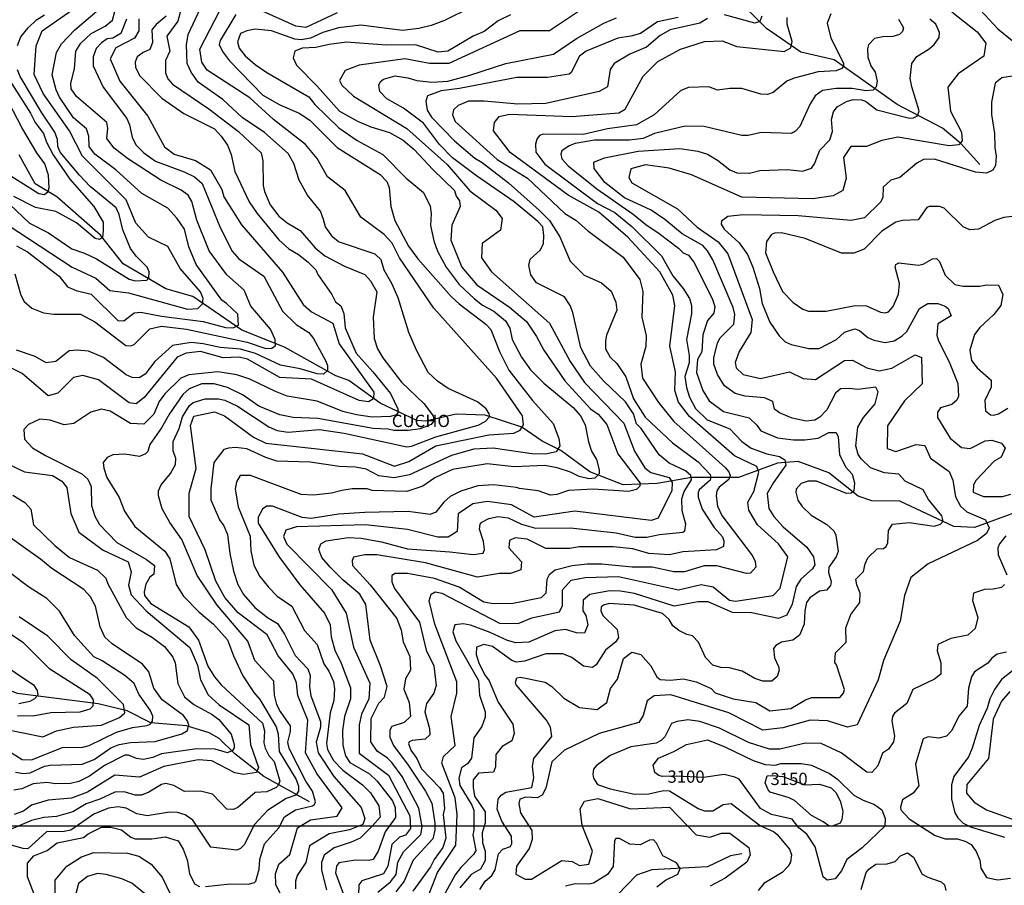
# Model space of a CAD drawing. Units: inches. Extents: x 693560 to 858820, y 9116610 to 9281858.
# Drawn here: x 753666 to 757674, y 9204860 to 9208383 of the extents above; entities that cross this region are included whole.
import ezdxf
from ezdxf.enums import TextEntityAlignment as Align

# ---------------------------------------------------------------- set-up
doc = ezdxf.new("R2010")
doc.units = ezdxf.units.IN
doc.header["$MEASUREMENT"] = 0
for name, color, linetype in [('curvas', 40, 'Continuous'), ('Grillas', 253, 'Continuous'), ('LABEL_CURVAS_SHP', 7, 'Continuous'), ('LABEL_RIOS_SHP', 7, 'Continuous')]:
    doc.layers.add(name, color=color, linetype=linetype)
doc.layers.add('rios', color=140, linetype='Continuous', lineweight=30)

msp = doc.modelspace()

# ---------------------------------------------------------------- linework, layer by layer
at = {"layer": 'curvas', "color": 33}
for points in [[(753618, 9207546), (753879, 9207376), (753975, 9207331), (754032, 9207280), (754108, 9207271), (754349, 9207204), (754391, 9207207), (754410, 9207226), (754413, 9207248), (754401, 9207275), (754319, 9207370), (754269, 9207459), (754190, 9207498), (754139, 9207555), (754099, 9207649), (753921, 9207827), (753868, 9207931), (753761, 9208082), (753725, 9208159), (753732, 9208276), (753757, 9208337), (753922, 9208453)], [(753646, 9207348), (753670, 9207261), (753684, 9207236), (753715, 9207209), (753763, 9207190), (753804, 9207184), (753913, 9207184), (753971, 9207153), (754098, 9207056), (754118, 9207055), (754131, 9207061), (754196, 9207124), (754243, 9207135), (754344, 9207123), (754591, 9207070), (754668, 9207045), (754692, 9207046), (754707, 9207057), (754705, 9207081), (754686, 9207123), (754606, 9207217), (754579, 9207282), (754509, 9207344), (754437, 9207442), (754387, 9207567), (754367, 9207643), (754351, 9207669), (754323, 9207689), (754240, 9207729), (754104, 9207818), (754050, 9207860), (754020, 9207899), (754024, 9207941), (754020, 9207964), (753897, 9208070), (753875, 9208101), (753874, 9208125), (753888, 9208183), (753894, 9208255), (753914, 9208287), (753957, 9208326), (754014, 9208356), (754044, 9208381), (754062, 9208451)], [(757676, 9208445), (757616, 9208458), (757590, 9208457), (757575, 9208446), (757577, 9208421), (757647, 9208346), (757765, 9208250)], [(754329, 9208447), (754309, 9208377), (754265, 9208315), (754277, 9208254), (754259, 9208217), (754259, 9208167), (754269, 9208142), (754287, 9208120), (754435, 9208020), (754556, 9207928), (754649, 9207841), (754656, 9207808), (754657, 9207708), (754662, 9207683), (754685, 9207629), (754721, 9207583), (754755, 9207556), (754807, 9207525), (754868, 9207454), (754908, 9207421), (754988, 9207380), (755071, 9207345), (755094, 9207320), (755120, 9207275), (755105, 9207172), (755109, 9207085), (755122, 9207043), (755144, 9207007), (755220, 9206907), (755311, 9206821), (755349, 9206771), (755352, 9206750), (755341, 9206735), (755296, 9206718), (755247, 9206710), (755189, 9206710), (755166, 9206716), (755105, 9206719), (754879, 9206759), (754779, 9206763), (754725, 9206774), (754639, 9206810), (754575, 9206855), (754511, 9206886), (754457, 9206900), (754407, 9206901), (754356, 9206880), (754330, 9206857), (754276, 9206778), (754243, 9206721), (754196, 9206654), (754187, 9206625), (754178, 9206615), (754153, 9206605), (754094, 9206614), (754045, 9206611), (754022, 9206601), (754006, 9206581), (754008, 9206557), (754020, 9206519), (754071, 9206438), (754092, 9206382), (754134, 9206320), (754257, 9206220), (754277, 9206188), (754302, 9206084), (754332, 9206036), (754395, 9205972), (754455, 9205923), (754512, 9205858), (754536, 9205793), (754574, 9205712), (754619, 9205644), (754643, 9205616), (754710, 9205504), (754718, 9205475), (754722, 9205404), (754791, 9205290), (754800, 9205263), (754801, 9205243), (754790, 9205226), (754751, 9205213), (754674, 9205164), (754622, 9205107), (754579, 9205024), (754565, 9205009), (754549, 9205003), (754443, 9205015), (754371, 9205125), (754339, 9205147), (754308, 9205156), (754275, 9205157), (754185, 9205142), (754143, 9205151), (754099, 9205174), (754066, 9205179), (754027, 9205173), (753968, 9205149), (753874, 9205084), (753847, 9205078), (753774, 9205077), (753699, 9205008), (753680, 9205009), (753612, 9205028)], [(753653, 9207462), (753697, 9207438), (753826, 9207339), (753860, 9207296), (753896, 9207281), (753956, 9207265), (754065, 9207159), (754089, 9207157), (754131, 9207190), (754159, 9207192), (754243, 9207176), (754412, 9207154), (754503, 9207130), (754535, 9207129), (754556, 9207140), (754554, 9207184), (754508, 9207228), (754488, 9207241), (754384, 9207386), (754354, 9207458), (754337, 9207530), (754307, 9207574), (754268, 9207616), (754163, 9207675), (754057, 9207772), (753971, 9207835), (753949, 9207867), (753947, 9207908), (753937, 9207939), (753884, 9207983), (753827, 9208068), (753814, 9208097), (753798, 9208158), (753815, 9208249), (753836, 9208285), (753890, 9208342), (753990, 9208427)], [(754422, 9204854), (754522, 9204866), (754596, 9204864), (754621, 9204871), (754627, 9204877), (754640, 9204925), (754643, 9204965), (754662, 9205028), (754721, 9205094), (754743, 9205138), (754789, 9205166), (754858, 9205183), (754866, 9205189), (754870, 9205199), (754857, 9205242), (754830, 9205283), (754762, 9205416), (754757, 9205442), (754768, 9205486), (754768, 9205509), (754723, 9205572), (754712, 9205595), (754703, 9205633), (754700, 9205690), (754623, 9205774), (754594, 9205853), (754469, 9206000), (754388, 9206121), (754326, 9206267), (754277, 9206336), (754246, 9206392), (754230, 9206445), (754231, 9206465), (754242, 9206489), (754280, 9206536), (754300, 9206572), (754301, 9206596), (754290, 9206628), (754290, 9206666), (754315, 9206719), (754329, 9206766), (754357, 9206813), (754372, 9206824), (754421, 9206840), (754475, 9206840), (754500, 9206834), (754552, 9206810), (754680, 9206726), (754714, 9206711), (754758, 9206704), (754886, 9206715), (754986, 9206700), (755242, 9206644), (755261, 9206647), (755360, 9206685), (755532, 9206733), (755560, 9206747), (755579, 9206767), (755577, 9206779), (755564, 9206799), (755529, 9206827), (755410, 9206882), (755366, 9206911), (755328, 9206947), (755281, 9207038), (755250, 9207110), (755206, 9207250), (755181, 9207309), (755150, 9207363), (755137, 9207405), (755113, 9207428), (754963, 9207478), (754940, 9207497), (754910, 9207539), (754903, 9207570), (754890, 9207603), (754837, 9207669), (754803, 9207730), (754782, 9207798), (754758, 9207838), (754662, 9207923), (754571, 9207985), (754493, 9208058), (754392, 9208129), (754363, 9208169), (754348, 9208205), (754344, 9208280), (754351, 9208322), (754402, 9208429)], [(754740, 9204799), (754708, 9204863), (754707, 9204906), (754720, 9204945), (754765, 9204985), (754797, 9205093), (754850, 9205126), (754958, 9205141), (754979, 9205175), (754875, 9205314), (754829, 9205399), (754838, 9205532), (754798, 9205632), (754793, 9205684), (754777, 9205720), (754718, 9205794), (754673, 9205879), (754555, 9205969), (754501, 9206031), (754464, 9206098), (754421, 9206225), (754356, 9206360), (754355, 9206455), (754384, 9206556), (754361, 9206731), (754375, 9206769), (754458, 9206787), (754499, 9206770), (754618, 9206684), (754667, 9206659), (755061, 9206615), (755192, 9206566), (755250, 9206585), (755360, 9206648), (755575, 9206693), (755677, 9206700), (755703, 9206712), (755716, 9206734), (755713, 9206771), (755606, 9206923), (755351, 9207209), (755212, 9207414), (755182, 9207473), (755150, 9207509), (755054, 9207579), (754990, 9207687), (754919, 9207743), (754877, 9207818), (754829, 9207875), (754699, 9207976), (754602, 9208064), (754429, 9208177), (754407, 9208210), (754399, 9208263), (754480, 9208420)], [(755505, 9208434), (755395, 9208380), (755340, 9208359), (755291, 9208347), (755224, 9208339), (755055, 9208361), (754963, 9208350), (754900, 9208330), (754850, 9208308), (754812, 9208301), (754785, 9208304), (754690, 9208337), (754624, 9208344), (754590, 9208338), (754565, 9208326), (754552, 9208292), (754559, 9208267), (754583, 9208236), (754624, 9208200), (754671, 9208168), (754843, 9208069), (754867, 9208037), (754965, 9207942), (755040, 9207891), (755144, 9207834), (755239, 9207738), (755309, 9207680), (755337, 9207624), (755340, 9207594), (755338, 9207545), (755352, 9207483), (755367, 9207440), (755402, 9207375), (755455, 9207305), (755517, 9207246), (755550, 9207221), (755596, 9207196), (755643, 9207157), (755661, 9207127), (755671, 9207081), (755708, 9207009), (755745, 9206958), (755800, 9206903), (755919, 9206804), (755948, 9206771), (755968, 9206734), (755981, 9206664), (755994, 9206626), (756014, 9206593), (756024, 9206551), (756024, 9206534), (756007, 9206517), (755982, 9206514), (755943, 9206523), (755908, 9206541), (755853, 9206559), (755804, 9206568), (755678, 9206563), (755568, 9206575), (755428, 9206552), (755356, 9206518), (755307, 9206484), (755242, 9206462), (755100, 9206467), (755080, 9206473), (755019, 9206473), (754977, 9206467), (754935, 9206455), (754862, 9206448), (754812, 9206450), (754605, 9206528), (754563, 9206528), (754548, 9206502), (754543, 9206472), (754555, 9206400), (754604, 9206281), (754606, 9206221), (754619, 9206163), (754643, 9206117), (754678, 9206073), (754714, 9206037), (754773, 9205995), (754825, 9205897), (754876, 9205840), (754904, 9205761), (754924, 9205731), (754943, 9205689), (754947, 9205659), (754944, 9205612), (754930, 9205561), (754914, 9205437), (754919, 9205412), (754943, 9205368), (754981, 9205328), (755061, 9205269), (755094, 9205236), (755127, 9205183), (755133, 9205137), (755102, 9205101), (755051, 9205052), (755015, 9205035), (754946, 9205012), (754905, 9204982), (754894, 9204952), (754894, 9204921), (754915, 9204841)], [(754958, 9208410), (754830, 9208351), (754790, 9208356), (754642, 9208423)], [(755945, 9208419), (755823, 9208338), (755701, 9208338), (755412, 9208204), (755334, 9208204), (755234, 9208223), (755048, 9208197), (754991, 9208176), (754967, 9208135), (754977, 9208116), (755025, 9208072), (755241, 9207940), (755406, 9207793), (755498, 9207686), (755604, 9207607), (755630, 9207573), (755623, 9207526), (755548, 9207472), (755545, 9207413), (755586, 9207357), (755823, 9207147), (755906, 9206991), (755965, 9206906), (756125, 9206741), (756169, 9206626), (756211, 9206559), (756235, 9206540), (756309, 9206520), (756322, 9206499), (756320, 9206466), (756265, 9206354), (756236, 9206344), (755925, 9206382), (755760, 9206358), (755668, 9206408), (755570, 9206422), (755510, 9206412), (755451, 9206372), (755447, 9206299), (755410, 9206276), (755368, 9206276), (755244, 9206308), (755073, 9206326), (754793, 9206319), (754749, 9206305), (754740, 9206279), (754753, 9206248), (754935, 9206063), (754994, 9205967), (755024, 9205829), (755091, 9205682), (755087, 9205619), (755057, 9205556), (755047, 9205512), (755048, 9205397), (755167, 9205308), (755254, 9205142), (755256, 9205091), (755236, 9205063), (755212, 9205055), (755180, 9205026), (755164, 9204938), (755147, 9204906), (755059, 9204878), (755046, 9204862), (755044, 9204776)], [(757461, 9208414), (757563, 9208333), (757599, 9208287), (757591, 9208234), (757486, 9208162), (757444, 9208108), (757455, 9208010), (757500, 9207925), (757502, 9207890), (757489, 9207874), (757450, 9207869), (757240, 9207904), (757176, 9207891), (757113, 9207866), (757049, 9207867), (757020, 9207822), (757030, 9207738), (757017, 9207688), (756977, 9207666), (756894, 9207653), (756605, 9207661), (756400, 9207751), (756310, 9207778), (756213, 9207792), (756154, 9207775), (756146, 9207741), (756157, 9207719), (756343, 9207613), (756424, 9207538), (756509, 9207479), (756549, 9207430), (756647, 9207162), (756642, 9207109), (756594, 9207032), (756578, 9206988), (756582, 9206966), (756611, 9206939), (756682, 9206922), (756799, 9206949), (756855, 9206922), (756905, 9206918), (757023, 9206995), (757056, 9206997), (757115, 9206966), (757164, 9206954), (757216, 9206964), (757311, 9207019), (757337, 9207008), (757340, 9206901), (757267, 9206832), (757198, 9206730), (757197, 9206637), (757232, 9206625), (757315, 9206654), (757350, 9206649), (757374, 9206598), (757449, 9206544), (757465, 9206508), (757475, 9206440), (757495, 9206402), (757521, 9206379), (757598, 9206347), (757612, 9206315), (757601, 9206292), (757565, 9206263), (757364, 9206168), (757293, 9206112), (757268, 9206039), (757250, 9205935), (757182, 9205775), (757161, 9205696), (757075, 9205512), (757035, 9205503), (756954, 9205529), (756883, 9205531), (756773, 9205500), (756691, 9205491), (756553, 9205562), (756317, 9205635), (756248, 9205630), (756220, 9205610), (756204, 9205550), (756186, 9205522), (756025, 9205477), (755884, 9205410), (755832, 9205362), (755808, 9205255), (755792, 9205227), (755772, 9205215), (755726, 9205218), (755702, 9205210), (755697, 9205192), (755704, 9205154), (755750, 9205082), (755752, 9205046), (755739, 9205009), (755688, 9204937), (755685, 9204905), (755724, 9204885), (755749, 9204885), (755873, 9204961), (755915, 9204957), (755944, 9204940), (755982, 9204945), (755998, 9204999), (755955, 9205103), (755947, 9205171), (755965, 9205202), (756019, 9205213), (756152, 9205171), (756311, 9205177), (756420, 9205065), (756475, 9205055), (756523, 9205072), (756557, 9205072), (756634, 9205013), (756640, 9204984), (756626, 9204954), (756538, 9204889), (756476, 9204856)], [(754151, 9208386), (754150, 9208337), (754133, 9208308), (754057, 9208268), (754034, 9208224), (754073, 9208132), (754187, 9207990), (754255, 9207865), (754294, 9207835), (754381, 9207809), (754442, 9207771), (754489, 9207692), (754497, 9207662), (754568, 9207548), (754736, 9207355), (754820, 9207223), (754853, 9207194), (754940, 9207148), (754966, 9207063), (755107, 9206866), (755106, 9206840), (755086, 9206827), (755047, 9206833), (754854, 9206919), (754724, 9206926), (754593, 9207001), (754559, 9207009), (754494, 9207006), (754401, 9207032), (754343, 9207025), (754307, 9207009), (754172, 9206845), (754140, 9206819), (754111, 9206823), (753987, 9206917), (753923, 9206934), (753885, 9206926), (753821, 9206863), (753781, 9206852), (753675, 9206942), (753547, 9207006)], [(754262, 9208397), (754221, 9208363), (754204, 9208342), (754206, 9208290), (754195, 9208261), (754168, 9208249), (754144, 9208231), (754136, 9208210), (754137, 9208190), (754153, 9208155), (754244, 9208063), (754334, 9208001), (754459, 9207938), (754486, 9207908), (754511, 9207872), (754526, 9207834), (754541, 9207765), (754600, 9207641), (754632, 9207594), (754720, 9207487), (754761, 9207450), (754801, 9207427), (754840, 9207396), (754871, 9207364), (754879, 9207345), (754936, 9207264), (754951, 9207235), (754973, 9207218), (754985, 9207187), (754990, 9207129), (755035, 9207026), (755103, 9206950), (755175, 9206861), (755205, 9206799), (755207, 9206784), (755198, 9206774), (755175, 9206768), (755101, 9206765), (755037, 9206774), (754981, 9206788), (754877, 9206830), (754754, 9206851), (754707, 9206869), (754603, 9206920), (754549, 9206937), (754472, 9206949), (754354, 9206937), (754321, 9206923), (754256, 9206860), (754233, 9206828), (754212, 9206777), (754171, 9206736), (754117, 9206739), (754034, 9206789), (753998, 9206798), (753955, 9206785), (753886, 9206739), (753846, 9206734), (753790, 9206753), (753747, 9206757), (753702, 9206735), (753683, 9206715), (753685, 9206675), (753718, 9206640), (753770, 9206609), (753919, 9206534), (753943, 9206512), (753957, 9206483), (753958, 9206406), (753971, 9206362), (753991, 9206328), (754061, 9206255), (754182, 9206185), (754215, 9206161), (754211, 9206126), (754196, 9206114), (754179, 9206085), (754172, 9206054), (754173, 9206039), (754200, 9206006), (754354, 9205912), (754394, 9205857), (754432, 9205752), (754458, 9205708), (754486, 9205676), (754654, 9205520), (754662, 9205488), (754660, 9205440), (754665, 9205417), (754680, 9205388), (754702, 9205364), (754725, 9205284), (754718, 9205266), (754710, 9205257), (754671, 9205240), (754624, 9205237), (754554, 9205176), (754535, 9205168), (754509, 9205169), (754451, 9205231), (754401, 9205243), (754337, 9205241), (754293, 9205266), (754261, 9205274), (754243, 9205270), (754191, 9205239), (754161, 9205226), (754136, 9205226), (754091, 9205240), (754053, 9205238), (753992, 9205210), (753936, 9205191), (753882, 9205159), (753815, 9205139), (753764, 9205135), (753713, 9205123), (753631, 9205088)], [(754101, 9208385), (754077, 9208326), (754045, 9208308), (754021, 9208305), (753998, 9208289), (753977, 9208266), (753964, 9208231), (753965, 9208195), (754005, 9208108), (754102, 9207981), (754113, 9207955), (754123, 9207904), (754138, 9207874), (754171, 9207841), (754218, 9207807), (754335, 9207764), (754377, 9207743), (754409, 9207716), (754481, 9207537), (754530, 9207440), (754557, 9207409), (754660, 9207339), (754735, 9207197), (754791, 9207142), (754842, 9207110), (754862, 9207085), (754911, 9206995), (754918, 9206975), (754918, 9206955), (754902, 9206940), (754876, 9206941), (754807, 9206961), (754727, 9206977), (754625, 9207024), (754565, 9207042), (754481, 9207049), (754412, 9207064), (754363, 9207069), (754287, 9207057), (754216, 9206991), (754176, 9206940), (754152, 9206925), (754124, 9206927), (754099, 9206937), (754007, 9207008), (753946, 9207033), (753900, 9207038), (753867, 9207035), (753812, 9206992), (753773, 9206986), (753729, 9207012), (753653, 9207038)], [(753657, 9208278), (753670, 9208313), (753700, 9208350), (753734, 9208382), (753767, 9208402)], [(754545, 9208404), (754482, 9208298), (754478, 9208282), (754491, 9208253), (754519, 9208215), (754655, 9208076), (754724, 9208036), (754803, 9208002), (754847, 9207974), (754958, 9207862), (755133, 9207752), (755160, 9207724), (755170, 9207700), (755176, 9207622), (755193, 9207565), (755248, 9207461), (755286, 9207410), (755422, 9207256), (755454, 9207226), (755563, 9207144), (755584, 9207122), (755619, 9207032), (755657, 9206956), (755753, 9206833), (755837, 9206739), (755861, 9206678), (755865, 9206648), (755850, 9206624), (755806, 9206614), (755750, 9206615), (755593, 9206639), (755515, 9206635), (755424, 9206609), (755253, 9206530), (755190, 9206518), (755127, 9206526), (755076, 9206553), (755032, 9206561), (754966, 9206564), (754848, 9206582), (754713, 9206586), (754668, 9206601), (754590, 9206636), (754544, 9206642), (754515, 9206639), (754496, 9206633), (754456, 9206580), (754443, 9206473), (754444, 9206428), (754479, 9206347), (754497, 9206323), (754511, 9206287), (754521, 9206210), (754536, 9206138), (754553, 9206084), (754577, 9206043), (754623, 9205990), (754675, 9205950), (754715, 9205925), (754743, 9205881), (754787, 9205795), (754838, 9205740), (754848, 9205713), (754846, 9205668), (754851, 9205631), (754890, 9205526), (754890, 9205503), (754873, 9205442), (754880, 9205399), (754944, 9205303), (755056, 9205176), (755071, 9205132), (755063, 9205107), (755008, 9205085), (754926, 9205069), (754846, 9205020), (754830, 9204952), (754795, 9204899), (754789, 9204876), (754789, 9204845)], [(755663, 9208403), (755614, 9208378), (755556, 9208335), (755512, 9208315), (755408, 9208254), (755369, 9208251), (755277, 9208281), (755157, 9208279), (754996, 9208291), (754925, 9208282), (754871, 9208269), (754815, 9208267), (754786, 9208254), (754779, 9208227), (754792, 9208198), (754877, 9208112), (754967, 9208011), (755041, 9207970), (755095, 9207947), (755171, 9207923), (755227, 9207892), (755272, 9207855), (755347, 9207773), (755436, 9207687), (755442, 9207665), (755456, 9207645), (755459, 9207622), (755425, 9207546), (755421, 9207485), (755465, 9207376), (755527, 9207304), (755659, 9207212), (755729, 9207154), (755770, 9207093), (755799, 9207037), (755885, 9206913), (755990, 9206799), (756021, 9206777), (756056, 9206735), (756100, 9206615), (756191, 9206496), (756190, 9206484), (756176, 9206470), (756144, 9206463), (756000, 9206472), (755900, 9206467), (755852, 9206450), (755827, 9206448), (755776, 9206465), (755700, 9206474), (755688, 9206479), (755596, 9206489), (755530, 9206486), (755461, 9206464), (755418, 9206442), (755392, 9206419), (755360, 9206378), (755336, 9206369), (755247, 9206381), (755070, 9206377), (754963, 9206370), (754852, 9206353), (754816, 9206356), (754695, 9206402), (754670, 9206402), (754654, 9206390), (754636, 9206358), (754636, 9206333), (754720, 9206198), (754806, 9206082), (754907, 9205967), (754930, 9205920), (754934, 9205871), (754949, 9205816), (754974, 9205763), (755012, 9205663), (755012, 9205619), (754988, 9205546), (754980, 9205489), (754981, 9205428), (754992, 9205386), (755009, 9205360), (755090, 9205313), (755121, 9205283), (755183, 9205203), (755194, 9205176), (755195, 9205136), (755153, 9205077), (755125, 9204998), (755105, 9204965), (755087, 9204960), (755033, 9204962), (754965, 9204951), (754955, 9204938), (754951, 9204910), (754986, 9204815)], [(755124, 9204831), (755175, 9204874), (755198, 9204904), (755205, 9204953), (755228, 9204996), (755298, 9205066), (755304, 9205098), (755290, 9205173), (755222, 9205303), (755181, 9205360), (755163, 9205377), (755121, 9205406), (755095, 9205444), (755097, 9205538), (755128, 9205601), (755151, 9205625), (755161, 9205669), (755135, 9205753), (755092, 9205857), (755075, 9206002), (755050, 9206044), (754982, 9206101), (754929, 9206154), (754896, 9206194), (754883, 9206226), (754892, 9206250), (754913, 9206261), (755003, 9206275), (755056, 9206272), (755138, 9206258), (755244, 9206229), (755417, 9206217), (755511, 9206206), (755552, 9206212), (755558, 9206226), (755554, 9206259), (755537, 9206309), (755540, 9206329), (755547, 9206338), (755576, 9206353), (755613, 9206361), (755654, 9206355), (755708, 9206330), (755766, 9206313), (755908, 9206314), (756094, 9206294), (756171, 9206276), (756219, 9206276), (756270, 9206287), (756365, 9206297), (756374, 9206302), (756378, 9206329), (756363, 9206383), (756361, 9206432), (756371, 9206463), (756400, 9206510), (756398, 9206527), (756376, 9206546), (756310, 9206577), (756269, 9206612), (756196, 9206719), (756177, 9206738), (756165, 9206779), (756132, 9206827), (756042, 9206913), (755990, 9206972), (755950, 9207047), (755918, 9207191), (755907, 9207220), (755883, 9207255), (755769, 9207311), (755746, 9207344), (755738, 9207382), (755744, 9207408), (755784, 9207445), (755798, 9207471), (755800, 9207504), (755795, 9207539), (755775, 9207561), (755678, 9207642), (755525, 9207747), (755428, 9207820), (755375, 9207875), (755310, 9207962), (755228, 9208022), (755160, 9208061), (755132, 9208091), (755128, 9208116), (755134, 9208131), (755146, 9208140), (755194, 9208154), (755246, 9208146), (755282, 9208135), (755344, 9208129), (755409, 9208133), (755498, 9208157), (755644, 9208204), (755839, 9208243), (755932, 9208306), (756043, 9208369), (756095, 9208390)], [(756346, 9208392), (756262, 9208374), (756193, 9208327), (756154, 9208315), (756100, 9208308), (755972, 9208254), (755945, 9208234), (755911, 9208168), (755902, 9208161), (755814, 9208148), (755689, 9208147), (755456, 9208103), (755382, 9208093), (755326, 9208073), (755319, 9208051), (755324, 9208015), (755342, 9207986), (755436, 9207889), (755519, 9207819), (755548, 9207802), (755655, 9207719), (755782, 9207606), (755822, 9207565), (755864, 9207499), (755906, 9207400), (755964, 9207343), (756034, 9207311), (756074, 9207278), (756093, 9207233), (756097, 9207201), (756055, 9207098), (756050, 9207075), (756051, 9207043), (756069, 9207009), (756096, 9206983), (756133, 9206929), (756165, 9206840), (756212, 9206765), (756323, 9206661), (756428, 9206583), (756476, 9206531), (756479, 9206521), (756476, 9206509), (756432, 9206469), (756427, 9206458), (756427, 9206439), (756444, 9206391), (756493, 9206316), (756527, 9206278), (756532, 9206262), (756531, 9206239), (756502, 9206225), (756365, 9206217), (756311, 9206205), (756227, 9206210), (756162, 9206229), (756081, 9206237), (755943, 9206237), (755905, 9206231), (755808, 9206231), (755731, 9206268), (755682, 9206274), (755660, 9206263), (755657, 9206233), (755708, 9206176), (755706, 9206143), (755663, 9206129), (755619, 9206128), (755529, 9206113), (755318, 9206172), (755120, 9206204), (755070, 9206205), (755025, 9206195), (755019, 9206182), (755020, 9206161), (755093, 9206082), (755201, 9205946), (755219, 9205898), (755227, 9205850), (755254, 9205791), (755257, 9205735), (755236, 9205700), (755229, 9205658), (755251, 9205604), (755257, 9205547), (755231, 9205522), (755180, 9205506), (755173, 9205491), (755172, 9205463), (755187, 9205428), (755247, 9205348), (755317, 9205243), (755344, 9205194), (755356, 9205112), (755356, 9205084), (755347, 9205049), (755268, 9204962), (755231, 9204876), (755197, 9204833)], [(756465, 9208388), (756434, 9208368), (756314, 9208342), (756273, 9208318), (756217, 9208271), (756149, 9208243), (756086, 9208205), (756069, 9208180), (756059, 9208109), (756025, 9208090), (755807, 9208042), (755694, 9208039), (755557, 9208051), (755493, 9208051), (755450, 9208034), (755432, 9208016), (755428, 9207996), (755439, 9207968), (755610, 9207814), (755733, 9207738), (755885, 9207594), (755929, 9207567), (755977, 9207525), (756122, 9207416), (756190, 9207325), (756203, 9207277), (756198, 9207172), (756216, 9207096), (756215, 9207052), (756194, 9206980), (756201, 9206924), (756266, 9206824), (756329, 9206747), (756538, 9206560), (756553, 9206543), (756558, 9206527), (756552, 9206511), (756513, 9206480), (756504, 9206465), (756501, 9206445), (756506, 9206402), (756524, 9206365), (756649, 9206200), (756660, 9206177), (756662, 9206155), (756641, 9206130), (756624, 9206128), (756504, 9206160), (756452, 9206160), (756372, 9206135), (756328, 9206136), (756241, 9206154), (756159, 9206154), (756035, 9206166), (755976, 9206166), (755915, 9206160), (755846, 9206142), (755821, 9206123), (755811, 9206104), (755808, 9206049), (755788, 9206029), (755674, 9206007), (755593, 9206005), (755555, 9206012), (755454, 9206073), (755354, 9206108), (755244, 9206128), (755194, 9206128), (755180, 9206120), (755180, 9206094), (755191, 9206068), (755293, 9205930), (755320, 9205816), (755351, 9205753), (755361, 9205673), (755351, 9205641), (755322, 9205600), (755315, 9205565), (755334, 9205498), (755335, 9205472), (755316, 9205454), (755263, 9205449), (755251, 9205444), (755248, 9205437), (755258, 9205410), (755282, 9205375), (755302, 9205333), (755374, 9205258), (755390, 9205234), (755395, 9205172), (755389, 9205148), (755400, 9205052), (755388, 9205014), (755353, 9204965), (755338, 9204935), (755266, 9204835)], [(755313, 9204776), (755367, 9204911), (755441, 9205023), (755446, 9205148), (755438, 9205215), (755384, 9205357), (755391, 9205384), (755438, 9205428), (755422, 9205546), (755445, 9205642), (755445, 9205688), (755355, 9205923), (755333, 9206018), (755340, 9206044), (755357, 9206054), (755384, 9206049), (755619, 9205926), (755695, 9205925), (755750, 9205948), (755863, 9205973), (755876, 9205998), (755876, 9206062), (755910, 9206101), (755968, 9206112), (756104, 9206117), (756348, 9206062), (756440, 9206084), (756489, 9206074), (756555, 9206020), (756579, 9206016), (756733, 9206039), (756762, 9206069), (756793, 9206196), (756755, 9206250), (756669, 9206327), (756634, 9206387), (756630, 9206419), (756654, 9206462), (756674, 9206541), (756667, 9206564), (756576, 9206607), (756393, 9206767), (756348, 9206826), (756333, 9206873), (756335, 9206950), (756312, 9207054), (756332, 9207219), (756324, 9207261), (756271, 9207356), (756141, 9207498), (756023, 9207599), (755899, 9207669), (755662, 9207842), (755595, 9207930), (755599, 9207964), (755618, 9207989), (755659, 9207998), (755913, 9207988), (756105, 9208004), (756130, 9208019), (756204, 9208153), (756264, 9208212), (756356, 9208263), (756453, 9208294), (756525, 9208297), (756585, 9208273), (756778, 9208253), (756805, 9208268), (756811, 9208294), (756790, 9208365), (756790, 9208392)], [(756968, 9208407), (756953, 9208368), (756968, 9208308), (757020, 9208206), (757019, 9208193), (757012, 9208184), (756990, 9208175), (756916, 9208170), (756819, 9208145), (756789, 9208132), (756733, 9208087), (756710, 9208078), (756683, 9208080), (756605, 9208102), (756556, 9208102), (756507, 9208096), (756471, 9208109), (756388, 9208107), (756357, 9208095), (756248, 9207996), (756176, 9207955), (756058, 9207938), (755959, 9207916), (755796, 9207917), (755782, 9207911), (755771, 9207897), (755766, 9207876), (755767, 9207843), (755803, 9207794), (756018, 9207635), (756088, 9207598), (756157, 9207541), (756279, 9207422), (756325, 9207340), (756367, 9207289), (756393, 9207248), (756401, 9207219), (756400, 9207185), (756380, 9207081), (756391, 9207016), (756391, 9206986), (756373, 9206931), (756380, 9206885), (756393, 9206846), (756417, 9206800), (756464, 9206754), (756557, 9206718), (756605, 9206666), (756643, 9206639), (756707, 9206615), (756759, 9206605), (756780, 9206591), (756784, 9206570), (756734, 9206499), (756709, 9206454), (756715, 9206393), (756736, 9206360), (756774, 9206318), (756870, 9206236), (756897, 9206197), (756903, 9206164), (756893, 9206147), (756846, 9206106), (756826, 9206076), (756810, 9206004), (756789, 9205959), (756755, 9205945), (756645, 9205968), (756568, 9205970), (756469, 9206013), (756427, 9206013), (756330, 9205995), (756169, 9206047), (756111, 9206057), (756067, 9206058), (755986, 9206043), (755959, 9206020), (755958, 9205977), (755970, 9205957), (755978, 9205919), (755965, 9205886), (755933, 9205887), (755887, 9205900), (755844, 9205895), (755738, 9205849), (755685, 9205847), (755652, 9205856), (755581, 9205889), (755501, 9205918), (755471, 9205924), (755437, 9205920), (755429, 9205891), (755441, 9205855), (755534, 9205693), (755537, 9205633), (755560, 9205565), (755561, 9205544), (755547, 9205506), (755514, 9205460), (755505, 9205377), (755488, 9205354), (755464, 9205337), (755453, 9205296), (755457, 9205266), (755506, 9205186), (755515, 9205165), (755515, 9205084), (755510, 9205065), (755522, 9205001), (755513, 9204985), (755461, 9204932), (755438, 9204902), (755360, 9204758)], [(757243, 9208385), (757263, 9208350), (757260, 9208335), (757247, 9208322), (757220, 9208314), (757180, 9208313), (757146, 9208306), (757121, 9208280), (757117, 9208264), (757118, 9208230), (757131, 9208195), (757148, 9208169), (757157, 9208132), (757153, 9208109), (757140, 9208096), (757112, 9208093), (757054, 9208102), (756989, 9208103), (756934, 9208094), (756904, 9208073), (756883, 9208040), (756841, 9207948), (756824, 9207929), (756807, 9207919), (756684, 9207924), (756631, 9207912), (756605, 9207911), (756452, 9207948), (756375, 9207949), (756250, 9207919), (756204, 9207899), (756148, 9207892), (756005, 9207892), (755927, 9207879), (755903, 9207869), (755873, 9207849), (755869, 9207836), (755872, 9207817), (755899, 9207788), (756015, 9207694), (756163, 9207591), (756214, 9207549), (756269, 9207513), (756348, 9207453), (756366, 9207434), (756388, 9207424), (756410, 9207396), (756485, 9207248), (756496, 9207216), (756492, 9207188), (756465, 9207158), (756446, 9207100), (756443, 9207031), (756425, 9206999), (756421, 9206947), (756447, 9206873), (756473, 9206831), (756531, 9206788), (756635, 9206762), (756666, 9206732), (756683, 9206709), (756750, 9206681), (756816, 9206672), (756862, 9206672), (756916, 9206679), (756959, 9206703), (756989, 9206702), (756998, 9206685), (757003, 9206613), (757028, 9206563), (757055, 9206533), (757064, 9206498), (757061, 9206464), (757051, 9206455), (757032, 9206454), (756910, 9206505), (756875, 9206505), (756847, 9206495), (756827, 9206472), (756825, 9206459), (756833, 9206427), (756851, 9206401), (756888, 9206366), (756952, 9206328), (756980, 9206302), (756988, 9206285), (756997, 9206218), (756990, 9206196), (756959, 9206155), (756958, 9206133), (756969, 9206096), (756967, 9206080), (756950, 9206061), (756922, 9206057), (756882, 9206029), (756869, 9206010), (756862, 9205977), (756859, 9205922), (756840, 9205878), (756813, 9205857), (756767, 9205849), (756744, 9205836), (756735, 9205823), (756739, 9205785), (756755, 9205750), (756758, 9205735), (756749, 9205710), (756727, 9205691), (756691, 9205690), (756659, 9205701), (756607, 9205731), (756555, 9205745), (756520, 9205746), (756488, 9205755), (756458, 9205787), (756429, 9205849), (756405, 9205875), (756381, 9205880), (756349, 9205896), (756325, 9205915), (756309, 9205942), (756282, 9205966), (756167, 9206000), (756065, 9206007), (756042, 9206000), (756033, 9205991), (756032, 9205977), (756039, 9205957), (756098, 9205900), (756103, 9205868), (756092, 9205851), (756050, 9205817), (756013, 9205757), (755998, 9205746), (755961, 9205751), (755914, 9205787), (755877, 9205801), (755808, 9205801), (755721, 9205772), (755688, 9205768), (755669, 9205775), (755590, 9205832), (755555, 9205840), (755525, 9205829), (755524, 9205799), (755535, 9205765), (755558, 9205718), (755577, 9205692), (755613, 9205605), (755673, 9205515), (755679, 9205477), (755669, 9205448), (755630, 9205424), (755604, 9205392), (755602, 9205342), (755594, 9205320), (755534, 9205316), (755511, 9205289), (755511, 9205257), (755517, 9205222), (755561, 9205159), (755561, 9205114), (755548, 9205073), (755549, 9205032), (755561, 9204998), (755560, 9204960), (755542, 9204925), (755503, 9204904), (755457, 9204849)], [(755539, 9204842), (755560, 9204877), (755587, 9204900), (755601, 9204922), (755615, 9204987), (755632, 9205006), (755664, 9205018), (755669, 9205028), (755668, 9205060), (755629, 9205121), (755609, 9205170), (755613, 9205210), (755625, 9205227), (755645, 9205238), (755750, 9205258), (755758, 9205297), (755753, 9205345), (755759, 9205376), (755832, 9205465), (755827, 9205503), (755810, 9205531), (755687, 9205675), (755684, 9205686), (755690, 9205704), (755704, 9205706), (755805, 9205686), (755832, 9205668), (755881, 9205621), (755944, 9205583), (756017, 9205575), (756056, 9205604), (756071, 9205660), (756099, 9205698), (756124, 9205782), (756158, 9205808), (756194, 9205799), (756235, 9205753), (756259, 9205708), (756273, 9205697), (756314, 9205694), (756368, 9205700), (756419, 9205688), (756480, 9205660), (756497, 9205643), (756570, 9205619), (756663, 9205603), (756720, 9205570), (756805, 9205579), (756864, 9205615), (756890, 9205624), (757004, 9205624), (757019, 9205641), (757023, 9205657), (756991, 9205757), (756984, 9205766), (756987, 9205806), (757030, 9205849), (757029, 9205907), (757049, 9205962), (757086, 9206011), (757087, 9206048), (757073, 9206082), (757070, 9206106), (757101, 9206137), (757108, 9206168), (757119, 9206193), (757156, 9206229), (757182, 9206230), (757193, 9206239), (757200, 9206254), (757202, 9206303), (757219, 9206330), (757286, 9206336), (757388, 9206321), (757414, 9206329), (757425, 9206341), (757419, 9206363), (757366, 9206430), (757343, 9206469), (757271, 9206505), (757245, 9206533), (757186, 9206538), (757129, 9206559), (757092, 9206594), (757079, 9206613), (757069, 9206648), (757078, 9206724), (757101, 9206763), (757148, 9206819), (757160, 9206868), (757151, 9206887), (757078, 9206877), (757043, 9206882), (757007, 9206880), (756987, 9206862), (756952, 9206795), (756923, 9206765), (756902, 9206753), (756867, 9206748), (756810, 9206761), (756759, 9206782), (756739, 9206797), (756731, 9206828), (756698, 9206843), (756619, 9206851), (756578, 9206861), (756535, 9206893), (756506, 9206939), (756492, 9206981), (756491, 9207007), (756506, 9207068), (756517, 9207088), (756573, 9207144), (756577, 9207183), (756570, 9207211), (756488, 9207405), (756465, 9207442), (756446, 9207463), (756363, 9207511), (756292, 9207570), (756236, 9207608), (756128, 9207658), (756048, 9207720), (756004, 9207777), (756003, 9207803), (756047, 9207821), (756183, 9207847), (756353, 9207859), (756426, 9207847), (756465, 9207835), (756506, 9207811), (756556, 9207771), (756585, 9207759), (756637, 9207758), (756679, 9207769), (756792, 9207773), (756853, 9207766), (756889, 9207778), (756901, 9207796), (756923, 9207852), (756964, 9207894), (756975, 9207927), (756970, 9207977), (756978, 9208007), (756994, 9208028), (757032, 9208050), (757059, 9208058), (757093, 9208057), (757109, 9208051), (757155, 9208016), (757288, 9207982), (757304, 9207983), (757320, 9207992), (757327, 9208012), (757297, 9208109), (757291, 9208144), (757298, 9208205), (757318, 9208233), (757368, 9208264), (757388, 9208282), (757409, 9208310), (757410, 9208331), (757395, 9208365), (757371, 9208385)], [(756687, 9208397), (756679, 9208376), (756658, 9208369), (756535, 9208402)], [(753553, 9208245), (753710, 9208002), (753729, 9207964), (753762, 9207919), (753774, 9207884), (753802, 9207833), (753869, 9207733), (753967, 9207622), (754005, 9207558), (754006, 9207525), (754002, 9207496), (753990, 9207488), (753973, 9207492), (753897, 9207556), (753813, 9207602), (753730, 9207618), (753642, 9207663)], [(753625, 9207630), (753706, 9207554), (753783, 9207515), (753878, 9207450), (753929, 9207433), (753978, 9207409), (754111, 9207327), (754136, 9207320), (754183, 9207323), (754191, 9207331), (754193, 9207356), (754185, 9207376), (754140, 9207420), (754117, 9207452), (754086, 9207528), (754071, 9207590), (754058, 9207617), (753953, 9207704), (753909, 9207750), (753830, 9207844), (753821, 9207867), (753819, 9207895), (753809, 9207925), (753755, 9208004), (753667, 9208151), (753657, 9208179)], [(757725, 9208156), (757664, 9208146), (757637, 9208124), (757622, 9208047), (757622, 9207997), (757634, 9207919), (757635, 9207863), (757641, 9207827), (757638, 9207789), (757627, 9207770), (757601, 9207758), (757557, 9207762), (757390, 9207815), (757345, 9207814), (757318, 9207799), (757249, 9207740), (757212, 9207730), (757181, 9207701), (757180, 9207660), (757172, 9207642), (757105, 9207576), (757051, 9207566), (756835, 9207585), (756611, 9207588), (756548, 9207582), (756522, 9207562), (756521, 9207550), (756534, 9207530), (756595, 9207474), (756629, 9207427), (756650, 9207376), (756677, 9207289), (756688, 9207228), (756719, 9207151), (756757, 9207096), (756782, 9207072), (756806, 9207060), (756878, 9207044), (756920, 9207044), (756991, 9207081), (757024, 9207111), (757065, 9207124), (757084, 9207117), (757119, 9207089), (757143, 9207078), (757189, 9207069), (757226, 9207075), (757257, 9207094), (757277, 9207114), (757329, 9207207), (757362, 9207227), (757403, 9207227), (757433, 9207217), (757446, 9207207), (757457, 9207177), (757403, 9207145), (757399, 9207098), (757406, 9207075), (757450, 9206990), (757485, 9206902), (757487, 9206850), (757481, 9206834), (757460, 9206817), (757414, 9206803), (757402, 9206785), (757402, 9206763), (757454, 9206679), (757500, 9206642), (757535, 9206638), (757596, 9206668), (757623, 9206671), (757663, 9206659), (757678, 9206639), (757661, 9206602), (757633, 9206586), (757560, 9206509), (757549, 9206490), (757547, 9206459), (757589, 9206442), (757666, 9206442), (757700, 9206452)], [(753634, 9207744), (753743, 9207675), (753766, 9207671), (753781, 9207684), (753785, 9207699), (753783, 9207750), (753768, 9207796), (753735, 9207841), (753674, 9207944), (753603, 9208079)], [(757705, 9207581), (757672, 9207577), (757635, 9207565), (757569, 9207530), (757533, 9207528), (757507, 9207539), (757429, 9207615), (757410, 9207623), (757368, 9207623), (757359, 9207618), (757323, 9207568), (757260, 9207566), (757232, 9207558), (757175, 9207522), (757104, 9207449), (757061, 9207433), (757011, 9207433), (756863, 9207492), (756767, 9207515), (756738, 9207514), (756726, 9207509), (756706, 9207480), (756702, 9207434), (756733, 9207356), (756771, 9207277), (756815, 9207231), (756854, 9207205), (756877, 9207196), (756949, 9207196), (757067, 9207220), (757113, 9207218), (757170, 9207192), (757189, 9207189), (757202, 9207193), (757221, 9207216), (757243, 9207265), (757247, 9207309), (757230, 9207376), (757233, 9207386), (757245, 9207393), (757324, 9207384), (757343, 9207388), (757382, 9207409), (757398, 9207411), (757410, 9207399), (757433, 9207343), (757472, 9207305), (757506, 9207298), (757575, 9207298), (757601, 9207304), (757651, 9207302), (757668, 9207264), (757660, 9207219), (757631, 9207183), (757574, 9207130), (757553, 9207102), (757533, 9207038), (757540, 9206995), (757564, 9206966), (757621, 9206915), (757621, 9206887), (757595, 9206833), (757597, 9206791), (757618, 9206775), (757631, 9206773), (757651, 9206778), (757689, 9206801)], [(753582, 9206591), (753685, 9206543), (753799, 9206527), (753837, 9206505), (753857, 9206478), (753874, 9206373), (753906, 9206297), (754005, 9206224), (754107, 9206176), (754120, 9206136), (754108, 9206081), (754119, 9206042), (754180, 9205977), (754358, 9205827), (754390, 9205755), (754402, 9205696), (754433, 9205635), (754477, 9205594), (754599, 9205512), (754605, 9205433), (754638, 9205339), (754630, 9205318), (754576, 9205310), (754542, 9205317), (754448, 9205366), (754392, 9205370), (754253, 9205343), (754153, 9205299), (754053, 9205308), (753942, 9205238), (753877, 9205214), (753781, 9205206), (753713, 9205185), (753681, 9205161), (753643, 9205148)], [(753638, 9206447), (753687, 9206418), (753711, 9206390), (753722, 9206327), (753808, 9206242), (753868, 9206194), (753982, 9206142), (754016, 9206110), (754024, 9206086), (754099, 9205950), (754140, 9205908), (754206, 9205868), (754255, 9205832), (754289, 9205788), (754298, 9205765), (754310, 9205681), (754336, 9205627), (754375, 9205595), (754449, 9205555), (754476, 9205535), (754526, 9205475), (754539, 9205433), (754538, 9205419), (754532, 9205408), (754511, 9205398), (754461, 9205414), (754386, 9205415), (754243, 9205394), (754208, 9205380), (754169, 9205372), (754141, 9205376), (754109, 9205389), (754094, 9205389), (754011, 9205347), (753950, 9205304), (753906, 9205282), (753872, 9205274), (753811, 9205272), (753776, 9205278), (753720, 9205273), (753674, 9205252), (753641, 9205247)], [(753648, 9205320), (753681, 9205314), (753708, 9205317), (753766, 9205344), (753789, 9205349), (753920, 9205353), (753969, 9205371), (754037, 9205419), (754071, 9205432), (754117, 9205441), (754217, 9205445), (754326, 9205476), (754349, 9205490), (754354, 9205512), (754348, 9205530), (754332, 9205551), (754246, 9205614), (754212, 9205662), (754191, 9205728), (754165, 9205760), (754042, 9205843), (754012, 9205869), (753993, 9205912), (753974, 9205996), (753954, 9206033), (753926, 9206064), (753796, 9206149), (753750, 9206187), (753609, 9206288)], [(757680, 9206282), (757655, 9206250), (757648, 9206233), (757649, 9206204), (757684, 9206123)], [(753592, 9205425), (753676, 9205371), (753714, 9205370), (753840, 9205420), (753923, 9205422), (753948, 9205428), (754059, 9205483), (754125, 9205502), (754184, 9205510), (754197, 9205516), (754206, 9205527), (754207, 9205548), (754197, 9205572), (754151, 9205637), (754132, 9205681), (754094, 9205714), (754001, 9205773), (753968, 9205789), (753889, 9205876), (753828, 9205975), (753776, 9206027), (753702, 9206074), (753629, 9206128)], [(757675, 9206084), (757662, 9206072), (757629, 9206065), (757593, 9206063), (757548, 9206049), (757544, 9206019), (757566, 9205950), (757555, 9205905), (757525, 9205877), (757456, 9205864), (757403, 9205840), (757400, 9205814), (757416, 9205765), (757415, 9205719), (757390, 9205698), (757302, 9205656), (757277, 9205600), (757227, 9205560), (757219, 9205547), (757216, 9205529), (757227, 9205466), (757223, 9205443), (757203, 9205414), (757178, 9205397), (757159, 9205346), (757135, 9205319), (757115, 9205320), (757010, 9205398), (756929, 9205437), (756865, 9205438), (756760, 9205413), (756718, 9205414), (756633, 9205441), (756514, 9205499), (756434, 9205526), (756386, 9205533), (756342, 9205526), (756319, 9205518), (756292, 9205464), (756277, 9205449), (756256, 9205438), (756154, 9205423), (756070, 9205388), (756013, 9205346), (756002, 9205332), (755999, 9205312), (756002, 9205295), (756018, 9205270), (756070, 9205252), (756169, 9205231), (756227, 9205232), (756287, 9205246), (756311, 9205244), (756427, 9205172), (756453, 9205163), (756488, 9205162), (756529, 9205189), (756562, 9205193), (756681, 9205101), (756734, 9205079), (756748, 9205068), (756800, 9205006), (756807, 9204983), (756804, 9204954), (756794, 9204937), (756769, 9204912), (756695, 9204867), (756672, 9204838)], [(753657, 9205550), (753719, 9205549), (753792, 9205563), (753912, 9205565), (753952, 9205578), (753965, 9205590), (753966, 9205614), (753952, 9205635), (753788, 9205739), (753681, 9205847), (753507, 9205961)], [(753599, 9205497), (753760, 9205464), (753815, 9205488), (753884, 9205503), (753999, 9205511), (754072, 9205542), (754093, 9205562), (754088, 9205595), (753982, 9205701), (753875, 9205777), (753780, 9205873), (753664, 9205952)], [(757683, 9205809), (757645, 9205800), (757623, 9205784), (757607, 9205763), (757552, 9205728), (757540, 9205708), (757528, 9205662), (757523, 9205589), (757489, 9205548), (757461, 9205490), (757438, 9205466), (757407, 9205459), (757364, 9205464), (757344, 9205455), (757313, 9205353), (757326, 9205265), (757303, 9205235), (757260, 9205207), (757251, 9205177), (757253, 9205167), (757286, 9205130), (757392, 9205062), (757433, 9205049), (757483, 9205048), (757518, 9205038), (757539, 9205025), (757560, 9204997), (757575, 9204962), (757578, 9204929), (757601, 9204891), (757648, 9204882), (757699, 9204888)], [(753571, 9205776), (753722, 9205676), (753737, 9205653), (753739, 9205633), (753726, 9205619), (753707, 9205608), (753662, 9205598)], [(757707, 9205732), (757663, 9205697), (757634, 9205657), (757615, 9205619), (757604, 9205580), (757571, 9205510), (757543, 9205417), (757528, 9205383), (757468, 9205303), (757459, 9205269), (757459, 9205211), (757472, 9205154), (757485, 9205134), (757507, 9205112), (757537, 9205097), (757675, 9205055)], [(757696, 9205648), (757662, 9205609), (757629, 9205536), (757609, 9205376), (757522, 9205270), (757520, 9205235), (757551, 9205198), (757601, 9205167), (757809, 9205092)], [(753756, 9204742), (753697, 9204894), (753697, 9204949), (753723, 9204979), (753778, 9205001), (753818, 9205032), (753925, 9205054), (753944, 9205069), (753998, 9205096), (754036, 9205096), (754080, 9205085), (754118, 9205055), (754135, 9205048), (754204, 9205049), (754258, 9205057), (754311, 9205040), (754331, 9205007), (754348, 9204963), (754357, 9204907), (754377, 9204866), (754398, 9204855)], [(756259, 9204853), (756294, 9204880), (756345, 9204905), (756355, 9204928), (756340, 9204951), (756284, 9204980), (756258, 9205031), (756246, 9205044), (756229, 9205043), (756191, 9205024), (756149, 9205027), (756108, 9205050), (756093, 9205050), (756087, 9205040), (756081, 9204936), (756058, 9204904), (756001, 9204868), (755983, 9204864), (755927, 9204866), (755888, 9204856)], [(753810, 9204807), (753810, 9204880), (753857, 9204937), (753917, 9204976), (753967, 9204993), (754104, 9204990), (754151, 9204978), (754201, 9204945), (754246, 9204893), (754282, 9204817)], [(757091, 9204842), (757111, 9204911), (757122, 9204925), (757151, 9204946), (757197, 9204947), (757230, 9204956), (757251, 9204980), (757280, 9204992), (757304, 9204974), (757340, 9204905), (757363, 9204892), (757417, 9204874), (757431, 9204861), (757436, 9204838)], [(754196, 9204808), (754122, 9204868), (754082, 9204886), (754017, 9204904), (753982, 9204907), (753942, 9204896), (753905, 9204867), (753888, 9204805)]]:
    msp.add_lwpolyline(points, dxfattribs=at)
for points in [[(757175, 9205166), (757189, 9205132), (757188, 9205100), (757095, 9205012), (757033, 9204965), (757011, 9204918), (756986, 9204886), (756953, 9204880), (756937, 9204894), (756904, 9205016), (756870, 9205067), (756838, 9205094), (756810, 9205129), (756726, 9205148), (756682, 9205172), (756595, 9205291), (756577, 9205300), (756534, 9205310), (756450, 9205298), (756339, 9205304), (756282, 9205302), (756267, 9205307), (756251, 9205319), (756245, 9205349), (756266, 9205377), (756329, 9205404), (756380, 9205432), (756466, 9205451), (756536, 9205423), (756651, 9205367), (756701, 9205351), (756743, 9205349), (756764, 9205355), (756847, 9205355), (756889, 9205348), (756962, 9205315), (756995, 9205291), (757062, 9205227), (757100, 9205206), (757145, 9205189)], [(756937, 9205118), (756889, 9205143), (756820, 9205204), (756798, 9205215), (756721, 9205239), (756712, 9205248), (756701, 9205277), (756709, 9205305), (756729, 9205307), (756773, 9205302), (756862, 9205268), (756922, 9205271), (756969, 9205256), (756990, 9205236), (757007, 9205199), (757017, 9205160), (757013, 9205127), (757006, 9205112), (756973, 9205100), (756959, 9205101)]]:
    msp.add_lwpolyline(points, close=True, dxfattribs=at)
at = {"layer": 'Grillas'}
msp.add_line((858611.44, 9205100), (693768.07, 9205100), dxfattribs=at)
at = {"layer": 'rios'}
for points in [[(757574, 9207793), (757497, 9207879), (757423, 9207941), (757238, 9208038), (756981, 9208219), (756845, 9208251), (756706, 9208347), (756510, 9208544), (756389, 9208621), (756254, 9208661), (755964, 9208658), (755858, 9208720), (755710, 9208764), (755571, 9208849), (755462, 9208888), (755376, 9208940), (755042, 9209096), (754799, 9209255), (754651, 9209280), (754458, 9209276), (754311, 9209214), (754084, 9209181), (754009, 9209186), (753944, 9209177)], [(757730, 9206381), (757553, 9206316), (757468, 9206320), (757248, 9206423), (757135, 9206424), (757079, 9206443), (756960, 9206539), (756835, 9206584), (756750, 9206577), (756592, 9206520), (756400, 9206520), (756261, 9206495), (756122, 9206489), (755987, 9206543), (755869, 9206629), (755793, 9206667), (755710, 9206724), (755561, 9206773), (755442, 9206777), (755319, 9206748), (755283, 9206751), (755133, 9206822), (755005, 9206914), (754953, 9206933), (754744, 9207050), (754570, 9207119), (754370, 9207256), (754261, 9207287), (754087, 9207389), (753995, 9207506), (753817, 9207662), (753729, 9207714), (753663, 9207832)], [(754846, 9205199), (754660, 9205302), (754541, 9205394), (754477, 9205457), (754437, 9205480), (754344, 9205508), (754199, 9205521), (754103, 9205569), (753985, 9205598), (753656, 9205640), (753310, 9205773), (753155, 9205782), (752760, 9205753), (752600, 9205799), (752429, 9205903), (752318, 9205940), (752200, 9205937), (752066, 9205894), (751894, 9205890), (751697, 9205854), (751602, 9205853), (751545.34, 9205816.22)], [(756605, 9204988), (756559, 9204979), (756466, 9204934), (756239, 9204922), (756176, 9204901), (756026, 9204745), (755958, 9204686), (755886, 9204557), (755757, 9204465), (755711, 9204420), (755648, 9204286), (755600.7, 9204254.44), (755538, 9204220.08), (755482.17, 9204173.71), (755463, 9204155)]]:
    msp.add_lwpolyline(points, dxfattribs=at)

# ---------------------------------------------------------------- texts
at = {"layer": 'LABEL_CURVAS_SHP'}
for s, p in [('3100', (756378.36, 9205301.87)), ('3150', (756797.61, 9205292.6))]:
    msp.add_text(s, height=50, dxfattribs=at).set_placement(p, align=Align.MIDDLE_CENTER)
at = {"layer": 'LABEL_RIOS_SHP'}
msp.add_text('CUCHO', height=50, dxfattribs=at).set_placement((755298.7, 9206749.69), align=Align.MIDDLE_CENTER)

doc.saveas('drawing.dxf')
